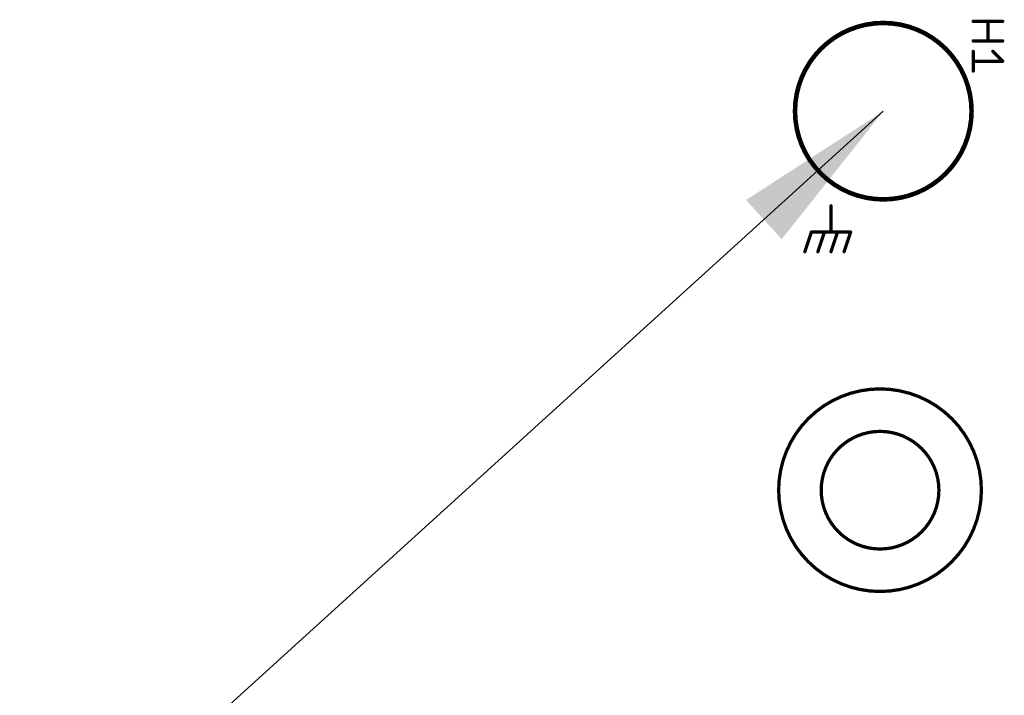
# Model space of a CAD drawing. Units: inches. Extents: x -0.1 to 75.3, y -0.1 to 48.8.
# Drawn here: x 47 to 49.2, y 25.2 to 26.7 of the extents above; entities that cross this region are included whole.
import ezdxf

# ---------------------------------------------------------------- set-up
doc = ezdxf.new("R2010")
doc.units = ezdxf.units.IN
doc.header["$MEASUREMENT"] = 0
for name, color, linetype in [('21', 253, 'Continuous'), ('25', 7, 'Continuous'), ('Notes', 7, 'Continuous')]:
    doc.layers.add(name, color=color, linetype=linetype)
doc.styles.get("Standard").update_dxf_attribs({"font": 'arial.ttf'})
doc.dimstyles.get("Standard").update_dxf_attribs({"dimtxt": 0.18, "dimasz": 0.18, "dimexe": 0.18, "dimexo": 0.0625, "dimgap": 0.09, "dimtad": 0, "dimtih": 1, "dimtoh": 1, "dimdec": 4, "dimzin": 0, "dimdsep": 46, "dimtxsty": 'Standard', "dimcen": 0.09, "dimadec": 0, "dimazin": 0, "dimtfac": 1, "dimtdec": 4, "dimtofl": 0, "dimtmove": 0, "dimatfit": 3, "dimfxl": 1, "dimtolj": 1, "dimtzin": 0, "dimarcsym": 0})

msp = doc.modelspace()

# ---------------------------------------------------------------- linework, layer by layer
at = {"layer": '21'}
for points, const_width in [([(48.744, 26.5158, 1), (49.1379, 26.5158, 1), (48.744, 26.5158)], 0.0102), ([(48.8261, 26.3043, 1), (48.8224, 26.3043)], 0.00365), ([(48.7805, 26.2477, 1), (48.7805, 26.2441)], 0.00365), ([(48.7822, 26.2453, 1), (48.7787, 26.2465)], 0.00365), ([(48.8096, 26.2477, 1), (48.8096, 26.2441)], 0.00365), ([(48.8114, 26.2453, 1), (48.8079, 26.2465)], 0.00365), ([(48.8096, 26.2441, 1), (48.8096, 26.2477)], 0.00365), ([(48.8224, 26.2459, 1), (48.8261, 26.2459)], 0.00365), ([(48.8388, 26.2477, 1), (48.8388, 26.2441)], 0.00365), ([(48.8406, 26.2453, 1), (48.8371, 26.2465)], 0.00365), ([(48.8388, 26.2441, 1), (48.8388, 26.2477)], 0.00365), ([(48.8697, 26.2453, 1), (48.8663, 26.2465)], 0.00365), ([(48.868, 26.2441, 1), (48.868, 26.2477)], 0.00365), ([(48.7641, 26.2027, 1), (48.7676, 26.2016)], 0.00365), ([(48.7933, 26.2027, 1), (48.7968, 26.2016)], 0.00365), ([(48.8225, 26.2027, 1), (48.826, 26.2016)], 0.00365), ([(48.8517, 26.2027, 1), (48.8551, 26.2016)], 0.00365), ([(48.7075, 25.6696, 1), (49.1598, 25.6696, 1), (48.7075, 25.6696)], 0.0073), ([(48.8024, 25.6696, 1), (49.065, 25.6696, 1), (48.8024, 25.6696)], 0.0073)]:
    msp.add_lwpolyline(points, format="xyb", dxfattribs=dict(at, const_width=const_width))
at = {"layer": '21', "const_width": 0.0073}
for points in [[(48.8242, 26.3043), (48.8242, 26.2459)], [(48.7805, 26.2459), (48.7659, 26.2021)], [(48.8096, 26.2459), (48.7805, 26.2459)], [(48.8096, 26.2459), (48.7951, 26.2021)], [(48.8388, 26.2459), (48.8096, 26.2459)], [(48.8388, 26.2459), (48.8242, 26.2021)], [(48.868, 26.2459), (48.8388, 26.2459)], [(48.868, 26.2459), (48.8534, 26.2021)]]:
    msp.add_lwpolyline(points, dxfattribs=at)
at = {"layer": '25', "const_width": 0.0073}
for points in [[(49.1416, 26.7165), (49.2073, 26.7165)], [(49.1744, 26.7165), (49.1744, 26.6727)], [(49.2073, 26.6727), (49.1416, 26.6727)], [(49.1416, 26.6493), (49.1416, 26.6055)], [(49.1854, 26.6493), (49.2073, 26.6274)], [(49.2073, 26.6274), (49.1416, 26.6274)]]:
    msp.add_lwpolyline(points, dxfattribs=at)
at = {"layer": '25', "const_width": 0.00365}
for points in [[(49.1416, 26.7183, 1), (49.1416, 26.7146)], [(49.1763, 26.7165, 1), (49.1726, 26.7165)], [(49.2073, 26.7146, 1), (49.2073, 26.7183)], [(49.1416, 26.6745, 1), (49.1416, 26.6708)], [(49.1726, 26.6727, 1), (49.1763, 26.6727)], [(49.2073, 26.6708, 1), (49.2073, 26.6745)], [(49.1434, 26.6493, 1), (49.1398, 26.6493)], [(49.1867, 26.6506, 1), (49.1841, 26.648)], [(49.1416, 26.6292, 1), (49.1416, 26.6256)], [(49.206, 26.6261, 1), (49.2086, 26.6287)], [(49.2073, 26.6256, 1), (49.2073, 26.6292)], [(49.1398, 26.6055, 1), (49.1434, 26.6055)]]:
    msp.add_lwpolyline(points, format="xyb", dxfattribs=at)

# ---------------------------------------------------------------- leaders
at = {"layer": 'Notes', "annotation_type": 0, "has_hookline": 1, "hookline_direction": 1, "text_width": 3.9991}
msp.add_leader([(48.941, 26.5158), (46.7999, 24.5705), (46.5048, 24.5705)], dimstyle='Standard', override={"dimasz": 0.36}, dxfattribs=at)

doc.saveas('drawing.dxf')
